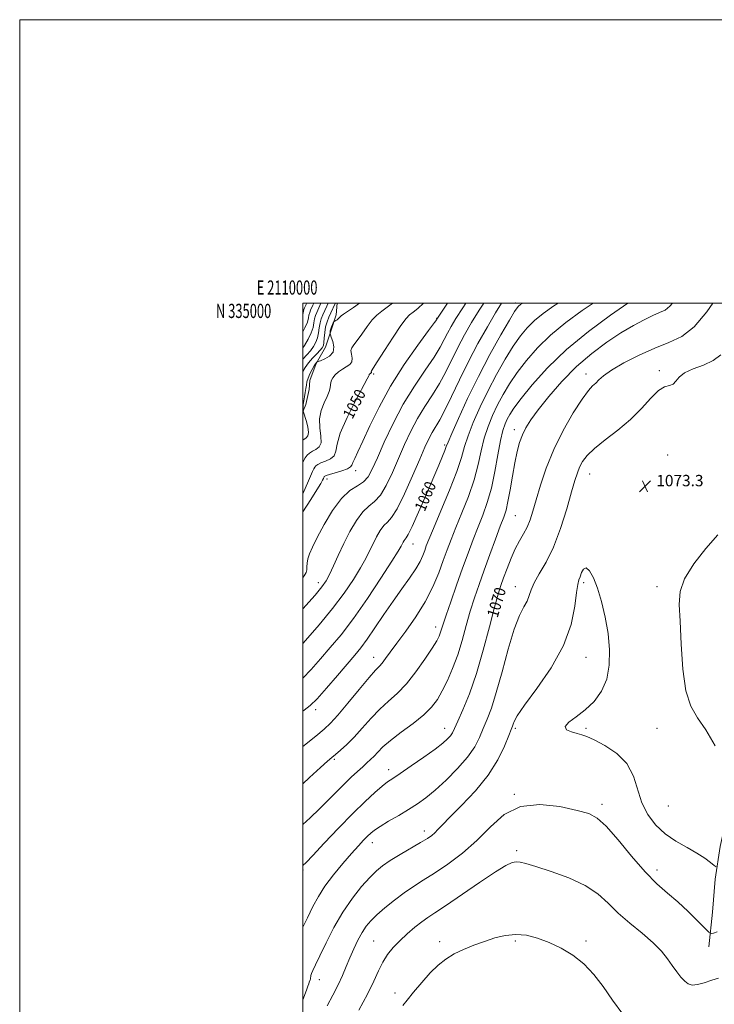
# Model space of a CAD drawing. Extents: x 2109800 to 2112700, y 332300 to 335200.
# Drawn here: x 2109800 to 2110291, y 334505 to 335200 of the extents above; entities that cross this region are included whole.
import ezdxf
from ezdxf.enums import TextEntityAlignment as Align

# ---------------------------------------------------------------- set-up
doc = ezdxf.new("R2010")
doc.units = 0
doc.header["$MEASUREMENT"] = 0
for name, color, linetype, lineweight in [('DTM HARD BREAKLINE', 7, 'Continuous', 0), ('DTM SPOT ELEVATION', 2, 'Continuous', 13), ('GRID LINE', 7, 'Continuous', 0), ('GRID TEXT', 7, 'Continuous', 0), ('INDEX CONTOUR', 41, 'Continuous', 13), ('INDEX CONTOUR LABEL', 244, 'Continuous', 0), ('INTERMEDIATE CONTOUR', 44, 'Continuous', 0), ('SPOT ELEVATION', 7, 'Continuous', 0)]:
    doc.layers.add(name, color=color, linetype=linetype, lineweight=lineweight)
doc.styles.add('Style-ITALICS', font='ITALICS.shx')
doc.styles.add('Style-WORKING', font='WORKING.shx')

# ---------------------------------------------------------------- blocks, each defined once
blk = doc.blocks.new('SPOT')
at = {"layer": 'SPOT ELEVATION'}
for p, q in [((-3.91, -3.91), (3.82, 3.81)), ((-1.65, 3.77), (1.72, -3.93))]:
    blk.add_line(p, q, dxfattribs=at)

msp = doc.modelspace()

# ---------------------------------------------------------------- linework, layer by layer
at = {"layer": 'DTM HARD BREAKLINE'}
for points in [[(2110024.314, 335000, 1044.549), (2110023.43, 334991.85, 1045.68), (2110020.01, 334980.86, 1046.4), (2110015.85, 334968.83, 1044.5), (2110009.32, 334957.4, 1046.15), (2110004.86, 334945.35, 1046.91), (2110004.47, 334939.06, 1046.85), (2110002.02, 334928.39, 1046.85), (2110000, 334923.287, 1045.889)], [(2110286.77, 334545.67, 1076.81), (2110289.32, 334570.25, 1074.63), (2110291.02, 334593.47, 1074.36), (2110294.68, 334616.66, 1073.33), (2110299.41, 334637.84, 1072.39), (2110323.16, 334709.54, 1071.01), (2110330.03, 334724.98, 1069.89), (2110337.44, 334739.17, 1068.99), (2110343.04, 334759.75, 1068.35), (2110349.31, 334774.23, 1066.91), (2110361.51, 334792.92, 1066.73), (2110369.55, 334805.05, 1066.04), (2110377.75, 334819.27, 1065.6), (2110383.58, 334832.12, 1065.44)]]:
    msp.add_polyline3d(points, dxfattribs=at)
at = {"layer": 'DTM SPOT ELEVATION'}
for p in [(2110150, 335000, 1059.59), (2110094.54, 334989.33, 1051.93), (2110050, 334950, 1050.24), (2110200, 334950, 1069.47), (2110251.68, 334952.29, 1071.66), (2110149.37, 334910.66, 1067.49), (2110100, 334900, 1059.74), (2110257.61, 334892.93, 1073.84), (2110037.36, 334881.82, 1052.51), (2110202.53, 334879.39, 1072.78), (2110016.93, 334875.89, 1052.53), (2110150, 334850, 1069.01), (2110077.66, 334830, 1060.73), (2110010.93, 334802.65, 1055.48), (2110198.27, 334802.71, 1074.3), (2110150, 334800, 1071.35), (2110250, 334800, 1072.73), (2110093.67, 334771.39, 1065.45), (2110050, 334750, 1063.35), (2110200, 334750, 1074.64), (2110009.11, 334713.17, 1062.46), (2110100, 334700, 1069.3), (2110150, 334700, 1074.26), (2110200, 334700, 1073.81), (2110250, 334700, 1072.82), (2110022.2, 334678.04, 1066.22), (2110060.59, 334670.8, 1069.44), (2110149.25, 334653.3, 1075.96), (2110211.19, 334646.43, 1075.63), (2110257.94, 334645.22, 1072.68), (2110085.8, 334627.59, 1073.5), (2110048.96, 334619.28, 1072.6), (2110150.84, 334613.55, 1077.72), (2110000, 334600, 1070.21), (2110250, 334600, 1075.49), (2110050, 334550, 1077.08), (2110096.69, 334549.41, 1079.59), (2110150, 334550, 1080.28), (2110200, 334550, 1079.68), (2110011.5, 334522.55, 1074.7), (2110065.15, 334513.15, 1079.5)]:
    msp.add_point(p, dxfattribs=at)
at = {"layer": 'GRID LINE', "flags": 128}
for points in [[(2109800, 332300), (2112700, 332300), (2112700, 335200), (2109800, 335200), (2109800, 332300)], [(2110000, 332500), (2112500, 332500), (2112500, 335000), (2110000, 335000), (2110000, 332500)]]:
    msp.add_lwpolyline(points, dxfattribs=at)
at = {"layer": 'INDEX CONTOUR', "flags": 128}
for points, elevation in [([(2110012.691, 335000), (2110011.976, 334998.26), (2110009.739, 334993.37), (2110008.866, 334991.16), (2110008.22, 334988.81), (2110007.764, 334986.098), (2110007.143, 334982.889), (2110005.92, 334979.065), (2110003.813, 334974.626), (2110001.134, 334970.047), (2110000, 334968.367)], 1040), ([(2110085.092, 335000), (2110081.217, 334996.255), (2110077.791, 334993.524), (2110075.331, 334991.644), (2110072.833, 334989.058), (2110069.184, 334984.126), (2110063.726, 334975.933), (2110057.63, 334966.475), (2110052.519, 334958.475), (2110048.475, 334952.209), (2110048.279, 334951.784), (2110048.311, 334951.51), (2110048.36, 334951.201), (2110048.338, 334950.919), (2110048.184, 334950.706), (2110047.929, 334950.536), (2110047.628, 334950.365), (2110047.334, 334950.159), (2110047.079, 334949.935), (2110046.896, 334949.72), (2110046.8, 334949.533), (2110046.762, 334949.358), (2110046.743, 334949.173), (2110046.555, 334948.679), (2110045.438, 334946.486), (2110037.252, 334931.117), (2110031.242, 334919.237), (2110026.419, 334908.25), (2110024.134, 334900.453), (2110023.29, 334895.491), (2110022.171, 334892.347), (2110019.535, 334890.138), (2110016.013, 334888.519), (2110012.709, 334887.278), (2110010.475, 334886.221), (2110009.156, 334885.24), (2110008.349, 334884.243), (2110007.665, 334883.055), (2110006.773, 334881.146), (2110003.204, 334872.996), (2110000.564, 334867.159), (2110000, 334865.993)], 1050), ([(2110155.236, 335000), (2110153.668, 334998.952), (2110152.316, 334997.906), (2110151.29, 334996.792), (2110149.45, 334994.03), (2110145.82, 334987.985), (2110139.777, 334977.557), (2110132.1, 334963.801), (2110123.922, 334948.306), (2110116.28, 334932.691), (2110109.838, 334918.698), (2110105.167, 334908.093), (2110102.569, 334901.968), (2110101.271, 334898.719), (2110100.233, 334896.061), (2110098.554, 334892), (2110095.882, 334885.7), (2110086.93, 334864.749), (2110081.586, 334852.384), (2110077.118, 334842.352), (2110074.37, 334836.704), (2110072.957, 334834.369), (2110072.191, 334833.492), (2110071.503, 334832.553), (2110070.808, 334831.36), (2110069.313, 334828.444), (2110067.294, 334825.002), (2110062.824, 334817.868), (2110055.148, 334805.987), (2110045.508, 334791.518), (2110035.644, 334777.429), (2110026.939, 334766.015), (2110019.344, 334756.885), (2110012.45, 334748.983), (2110005.83, 334741.463), (2110000, 334735.408)], 1060), ([(2110289.565, 335000), (2110285.315, 334993.861), (2110276.373, 334983.369), (2110267.507, 334976.544), (2110258.404, 334972.212), (2110248.466, 334968.331), (2110237.476, 334963.367), (2110226.739, 334957.813), (2110217.938, 334952.67), (2110212.27, 334948.708), (2110208.976, 334945.801), (2110206.81, 334943.594), (2110204.622, 334941.532), (2110201.644, 334938.274), (2110197.2, 334932.279), (2110190.944, 334922.532), (2110183.82, 334910.111), (2110177.095, 334896.617), (2110171.772, 334883.49), (2110167.785, 334871.513), (2110164.801, 334861.307), (2110162.479, 334853.285), (2110160.447, 334847.015), (2110158.321, 334841.862), (2110155.81, 334837.181), (2110152.977, 334832.345), (2110149.973, 334826.725), (2110146.961, 334819.964), (2110144.14, 334812.804), (2110141.721, 334806.259), (2110139.779, 334800.786), (2110137.85, 334794.599), (2110135.335, 334785.358), (2110131.793, 334771.561), (2110127.413, 334755.07), (2110122.536, 334738.589), (2110117.545, 334724.402), (2110112.966, 334713.12), (2110109.361, 334704.935), (2110107.078, 334699.812), (2110105.609, 334696.799), (2110104.233, 334694.716), (2110102.221, 334692.495), (2110098.828, 334689.518), (2110093.297, 334685.276), (2110085.333, 334679.571), (2110076.479, 334673.423), (2110068.739, 334668.16), (2110063.513, 334664.673), (2110059.81, 334662.095), (2110056.04, 334659.124), (2110050.865, 334654.64), (2110043.977, 334648.259), (2110035.319, 334639.78), (2110025.164, 334629.396), (2110015.085, 334618.861), (2110006.983, 334610.324), (2110002.23, 334605.345), (2110000, 334603.063)], 1070), ([(2110225.976, 334498.224), (2110218.742, 334508.221), (2110212.005, 334517.731), (2110205.451, 334526.325), (2110198.484, 334533.768), (2110190.683, 334539.902), (2110182.335, 334544.848), (2110173.904, 334548.799), (2110165.766, 334551.874), (2110157.935, 334553.891), (2110150.346, 334554.594), (2110142.917, 334553.849), (2110135.557, 334552.009), (2110128.16, 334549.555), (2110120.702, 334546.872), (2110113.465, 334543.973), (2110106.811, 334540.779), (2110100.951, 334537.164), (2110095.501, 334532.801), (2110089.928, 334527.318), (2110083.936, 334520.623), (2110078.175, 334513.763), (2110073.528, 334508.065), (2110070.619, 334504.445)], 1080)]:
    msp.add_lwpolyline(points, dxfattribs=dict(at, elevation=elevation))
at = {"layer": 'INTERMEDIATE CONTOUR', "flags": 128}
for points, elevation in [([(2110063.208, 335000), (2110060.434, 334997.87), (2110055.647, 334994.392), (2110052.114, 334991.583), (2110048.901, 334988.205), (2110045.311, 334983.437), (2110041.623, 334978.121), (2110038.354, 334973.525), (2110035.937, 334970.536), (2110034.464, 334968.564), (2110033.941, 334966.652), (2110034.239, 334964.096), (2110034.688, 334961.213), (2110034.487, 334958.575), (2110033.046, 334956.589), (2110030.667, 334955.005), (2110027.865, 334953.405), (2110025.12, 334951.486), (2110022.748, 334949.394), (2110021.03, 334947.385), (2110020.13, 334945.639), (2110019.78, 334944.012), (2110019.599, 334942.28), (2110019.236, 334940.215), (2110018.455, 334937.572), (2110017.05, 334934.097), (2110014.99, 334929.619), (2110012.943, 334924.291), (2110011.754, 334918.334), (2110011.935, 334912.076), (2110012.664, 334906.207), (2110012.79, 334901.51), (2110011.476, 334898.519), (2110009.179, 334896.76), (2110006.668, 334895.508), (2110004.569, 334894.16), (2110002.91, 334892.603), (2110001.566, 334890.847), (2110000.379, 334888.803), (2110000, 334888.006)], 1048), ([(2110115.022, 335000), (2110112.835, 334996.762), (2110107.954, 334989.112), (2110104.612, 334983.489), (2110102.142, 334978.887), (2110099.851, 334974.33), (2110096.943, 334968.96), (2110092.595, 334961.948), (2110086.291, 334952.685), (2110078.726, 334941.433), (2110070.901, 334928.677), (2110063.698, 334915.069), (2110057.504, 334901.947), (2110052.589, 334890.817), (2110049.019, 334882.794), (2110046.064, 334877.415), (2110042.791, 334873.823), (2110038.472, 334871.05), (2110033.192, 334867.683), (2110027.237, 334862.196), (2110020.964, 334853.684), (2110015.007, 334843.726), (2110010.07, 334834.514), (2110006.673, 334827.738), (2110004.616, 334823.042), (2110003.517, 334819.561), (2110003.016, 334816.579), (2110002.835, 334813.989), (2110002.719, 334811.831), (2110002.319, 334809.962), (2110000.923, 334807.495), (2110000, 334806.303)], 1054), ([(2110261.096, 335000), (2110259.139, 334997.736), (2110255.711, 334995.108), (2110251.882, 334993.267), (2110247.113, 334991.268), (2110240.971, 334988.32), (2110233.438, 334984.222), (2110224.6, 334978.925), (2110214.62, 334972.375), (2110203.965, 334964.5), (2110193.18, 334955.225), (2110182.832, 334944.713), (2110173.582, 334934.087), (2110166.117, 334924.709), (2110160.889, 334917.545), (2110157.419, 334911.966), (2110154.995, 334906.947), (2110153.005, 334901.551), (2110151.232, 334895.195), (2110149.562, 334887.387), (2110147.91, 334877.988), (2110146.31, 334868.291), (2110144.828, 334859.943), (2110143.443, 334853.964), (2110141.787, 334848.864), (2110139.406, 334842.525), (2110136.016, 334833.446), (2110132.019, 334822.588), (2110127.986, 334811.528), (2110124.371, 334801.461), (2110121.156, 334792.04), (2110118.203, 334782.535), (2110115.366, 334772.424), (2110112.461, 334762.007), (2110109.296, 334751.795), (2110105.757, 334742.252), (2110102.039, 334733.683), (2110098.417, 334726.346), (2110094.961, 334720.325), (2110090.929, 334714.995), (2110085.374, 334709.555), (2110077.791, 334703.457), (2110069.408, 334697.172), (2110061.898, 334691.429), (2110056.52, 334686.79), (2110052.894, 334683.162), (2110050.231, 334680.288), (2110047.82, 334677.885), (2110045.258, 334675.56), (2110042.22, 334672.89), (2110038.458, 334669.53), (2110034.028, 334665.436), (2110029.064, 334660.641), (2110023.675, 334655.204), (2110017.884, 334649.292), (2110011.69, 334643.102), (2110005.157, 334636.833), (2110000, 334631.995)], 1068), ([(2110002.618, 335000), (2110002.21, 334999.007), (2110001.127, 334996.638), (2110000.703, 334995.567), (2110000.39, 334994.428), (2110000.085, 334992.978), (2110000, 334992.737)], 1036), ([(2110007.655, 335000), (2110007.093, 334998.633), (2110005.432, 334995.004), (2110004.784, 334993.364), (2110004.305, 334991.619), (2110003.925, 334989.538), (2110003.17, 334986.676), (2110001.467, 334982.535), (2110000, 334979.772)], 1038), ([(2110017.728, 335000), (2110016.859, 334997.885), (2110014.045, 334991.737), (2110012.947, 334988.957), (2110012.135, 334986), (2110011.603, 334982.659), (2110011.114, 334979.102), (2110010.374, 334975.594), (2110009.143, 334972.338), (2110007.427, 334969.297), (2110005.287, 334966.378), (2110002.823, 334963.502), (2110000, 334960.354)], 1042), ([(2110022.923, 335000), (2110022.792, 334999.716), (2110019.783, 334993.224), (2110018.301, 334989.991), (2110017.022, 334986.739), (2110016.05, 334983.19), (2110015.443, 334979.219), (2110015.087, 334975.315), (2110014.827, 334972.124), (2110014.474, 334970.051), (2110013.72, 334968.55), (2110012.225, 334966.835), (2110009.801, 334964.319), (2110006.865, 334961.19), (2110003.986, 334957.839), (2110001.635, 334954.605), (2110000, 334951.835)], 1044), ([(2110040.032, 335000), (2110035.728, 334996.956), (2110028.616, 334992.283), (2110026.927, 334990.957), (2110025.864, 334989.912), (2110025.027, 334989.056), (2110024.108, 334988.318), (2110023.195, 334987.716), (2110022.474, 334987.29), (2110022.061, 334987.027), (2110021.799, 334986.702), (2110021.466, 334986.037), (2110020.907, 334984.848), (2110020.245, 334983.34), (2110019.673, 334981.81), (2110019.337, 334980.514), (2110019.193, 334979.516), (2110019.153, 334978.838), (2110019.175, 334978.39), (2110019.413, 334977.634), (2110020.074, 334975.924), (2110021.166, 334972.866), (2110021.917, 334969.068), (2110021.357, 334965.401), (2110018.9, 334962.562), (2110015.474, 334960.588), (2110012.39, 334959.351), (2110010.641, 334958.703), (2110009.954, 334958.422), (2110009.742, 334958.268), (2110009.487, 334957.985), (2110008.964, 334957.25), (2110008.02, 334955.729), (2110006.596, 334953.236), (2110005.01, 334950.188), (2110003.675, 334947.15), (2110002.885, 334944.539), (2110002.461, 334942.164), (2110002.107, 334939.683), (2110001.6, 334936.857), (2110001.029, 334933.861), (2110000.556, 334930.969), (2110000.302, 334928.433), (2110000.221, 334926.393), (2110000.222, 334924.963), (2110000.264, 334924.088), (2110000.503, 334923.034), (2110002.261, 334917.138), (2110003.405, 334912.667), (2110003.992, 334908.756), (2110003.591, 334906.332), (2110002.363, 334904.93), (2110000.626, 334903.738), (2110000, 334903.214)], 1046), ([(2110102.229, 335000), (2110101.236, 334998.549), (2110095.106, 334989.464), (2110094.507, 334988.535), (2110092.921, 334986.34), (2110088.734, 334980.638), (2110081.179, 334970.286), (2110071.625, 334956.583), (2110061.974, 334941.436), (2110053.792, 334926.611), (2110047.299, 334913.301), (2110042.373, 334902.55), (2110038.877, 334895.089), (2110036.597, 334890.36), (2110035.297, 334887.486), (2110034.619, 334885.665), (2110033.701, 334884.38), (2110031.554, 334883.183), (2110027.594, 334881.757), (2110022.848, 334880.278), (2110018.75, 334879.047), (2110016.379, 334878.283), (2110015.402, 334877.877), (2110015.132, 334877.64), (2110014.989, 334877.391), (2110014.802, 334876.991), (2110014.505, 334876.313), (2110013.942, 334875.111), (2110012.603, 334872.682), (2110009.887, 334868.203), (2110005.525, 334861.335), (2110000, 334852.79)], 1052), ([(2110127.709, 335000), (2110124.434, 334994.975), (2110119.115, 334986.245), (2110114.119, 334977.514), (2110109.487, 334968.798), (2110100.965, 334951.58), (2110096.455, 334943.258), (2110091.446, 334935.185), (2110086.186, 334927.104), (2110081.041, 334918.685), (2110076.29, 334909.682), (2110071.843, 334900.171), (2110063.209, 334880.423), (2110058.907, 334871.422), (2110054.685, 334864.39), (2110050.572, 334859.915), (2110046.463, 334856.617), (2110042.221, 334852.628), (2110037.767, 334846.541), (2110033.261, 334838.81), (2110028.922, 334830.35), (2110024.954, 334822.029), (2110021.496, 334814.52), (2110018.668, 334808.446), (2110016.35, 334804.02), (2110013.445, 334799.823), (2110008.611, 334794.025), (2110000, 334784.265)], 1056), ([(2110140.239, 335000), (2110136.034, 334993.188), (2110130.275, 334983.377), (2110123.625, 334971.539), (2110116.831, 334958.708), (2110110.538, 334945.921), (2110104.987, 334934.2), (2110100.318, 334924.568), (2110096.603, 334917.686), (2110091.179, 334908.693), (2110088.879, 334904.294), (2110086.182, 334898.396), (2110082.47, 334889.811), (2110077.4, 334878.051), (2110071.75, 334865.429), (2110066.578, 334854.957), (2110062.671, 334848.779), (2110059.735, 334845.552), (2110057.206, 334843.06), (2110054.635, 334839.547), (2110052.034, 334835.085), (2110049.53, 334830.202), (2110047.134, 334825.236), (2110044.395, 334819.761), (2110040.747, 334813.157), (2110035.707, 334804.958), (2110029.144, 334795.303), (2110021.008, 334784.486), (2110011.504, 334772.968), (2110001.855, 334761.878), (2110000, 334759.795)], 1058), ([(2110180.169, 335000), (2110177.163, 334997.989), (2110169.7, 334992.645), (2110163.611, 334987.694), (2110158.44, 334982.633), (2110153.625, 334976.809), (2110148.575, 334969.534), (2110142.874, 334960.345), (2110136.778, 334949.693), (2110130.718, 334938.255), (2110125.103, 334926.723), (2110120.294, 334915.859), (2110116.634, 334906.444), (2110114.193, 334898.754), (2110111.96, 334891.085), (2110108.652, 334881.236), (2110103.459, 334867.912), (2110097.473, 334853.446), (2110092.254, 334841.082), (2110088.965, 334833.19), (2110087.162, 334828.654), (2110085.994, 334825.491), (2110084.687, 334822.012), (2110082.743, 334817.722), (2110079.739, 334812.426), (2110075.382, 334805.97), (2110069.915, 334798.371), (2110063.712, 334789.691), (2110057.184, 334780.178), (2110050.872, 334770.823), (2110045.356, 334762.806), (2110040.915, 334756.819), (2110036.651, 334751.611), (2110024.334, 334737.211), (2110016.671, 334728.333), (2110009.963, 334720.862), (2110005.177, 334716.148), (2110000.801, 334712.737), (2110000, 334712.175)], 1062), ([(2110204.927, 335000), (2110197.174, 334994.697), (2110185.732, 334986.339), (2110174.907, 334977.482), (2110165.59, 334968.473), (2110157.799, 334959.588), (2110151.331, 334951.083), (2110145.971, 334943.133), (2110141.457, 334935.584), (2110137.512, 334928.201), (2110133.927, 334920.753), (2110130.751, 334913.022), (2110128.1, 334904.794), (2110125.958, 334895.867), (2110123.778, 334886.087), (2110120.879, 334875.307), (2110116.837, 334863.609), (2110112.25, 334851.962), (2110107.971, 334841.563), (2110104.617, 334833.185), (2110101.856, 334825.908), (2110099.121, 334818.391), (2110095.879, 334809.594), (2110091.755, 334799.694), (2110086.41, 334789.161), (2110079.752, 334778.529), (2110072.69, 334768.559), (2110066.38, 334760.069), (2110061.703, 334753.671), (2110058.438, 334749.142), (2110056.083, 334746.053), (2110054.041, 334743.775), (2110051.297, 334740.885), (2110046.742, 334735.758), (2110039.762, 334727.458), (2110031.744, 334717.797), (2110024.579, 334709.269), (2110019.485, 334703.596), (2110015.008, 334699.383), (2110009.022, 334694.459), (2110000, 334687.209)], 1064), ([(2110229.549, 335000), (2110217.185, 334991.405), (2110201.764, 334980.033), (2110186.203, 334967.27), (2110172.741, 334954.314), (2110161.974, 334942.367), (2110154.086, 334932.632), (2110149.068, 334925.922), (2110146.135, 334921.476), (2110144.308, 334918.149), (2110142.75, 334914.783), (2110141.207, 334910.184), (2110139.566, 334903.145), (2110137.724, 334892.983), (2110135.596, 334881.09), (2110133.107, 334869.38), (2110130.215, 334859.306), (2110127.028, 334850.478), (2110123.689, 334842.044), (2110120.289, 334833.238), (2110116.717, 334823.629), (2110112.809, 334812.873), (2110108.537, 334800.973), (2110104.409, 334789.335), (2110101.071, 334779.712), (2110098.974, 334773.368), (2110097.04, 334767.165), (2110096.151, 334764.916), (2110094.467, 334761.745), (2110091.292, 334756.572), (2110086.195, 334748.8), (2110079.812, 334739.764), (2110073.043, 334731.275), (2110066.601, 334724.645), (2110060.438, 334719.158), (2110054.32, 334713.593), (2110048.094, 334707.085), (2110041.948, 334700.167), (2110036.153, 334693.726), (2110030.962, 334688.477), (2110026.553, 334684.452), (2110023.085, 334681.509), (2110020.444, 334679.307), (2110017.415, 334676.694), (2110012.511, 334672.317), (2110004.724, 334665.25), (2110000, 334660.897)], 1066), ([(2110295.128, 334963.582), (2110289.758, 334959.531), (2110282.883, 334956.3), (2110275.597, 334953.574), (2110269.475, 334950.832), (2110265.629, 334947.752), (2110263.338, 334944.824), (2110261.418, 334942.737), (2110258.873, 334941.806), (2110255.447, 334940.837), (2110251.068, 334938.255), (2110245.657, 334932.957), (2110239.113, 334925.727), (2110231.325, 334917.817), (2110222.428, 334910.292), (2110213.526, 334903.477), (2110205.963, 334897.512), (2110200.741, 334892.468), (2110197.463, 334888.131), (2110195.394, 334884.224), (2110193.82, 334880.26), (2110192.137, 334874.938), (2110189.77, 334866.751), (2110186.294, 334854.856), (2110181.894, 334841.059), (2110176.905, 334827.832), (2110171.72, 334817.14), (2110166.956, 334808.926), (2110163.284, 334802.63), (2110161.112, 334797.695), (2110159.779, 334793.591), (2110158.358, 334789.791), (2110156.107, 334785.581), (2110153.011, 334779.488), (2110149.238, 334769.848), (2110144.995, 334755.818), (2110140.64, 334739.833), (2110136.57, 334725.153), (2110133.081, 334714.232), (2110130.086, 334706.327), (2110127.397, 334699.897), (2110124.719, 334693.605), (2110121.312, 334686.946), (2110116.326, 334679.62), (2110109.28, 334671.542), (2110101.161, 334663.478), (2110093.323, 334656.404), (2110086.735, 334650.999), (2110080.831, 334646.736), (2110074.664, 334642.788), (2110067.634, 334638.56), (2110060.557, 334634.369), (2110054.6, 334630.768), (2110050.579, 334628.111), (2110047.896, 334625.986), (2110045.602, 334623.788), (2110042.85, 334620.943), (2110039.211, 334617.014), (2110034.358, 334611.59), (2110028.197, 334604.499), (2110021.573, 334596.498), (2110015.561, 334588.575), (2110010.913, 334581.394), (2110007.086, 334574.3), (2110003.212, 334566.315), (2110000, 334559.575)], 1072), ([(2110291.053, 334687.573), (2110284.466, 334698.827), (2110278.603, 334707.435), (2110273.837, 334715.548), (2110270.38, 334726.334), (2110268.314, 334741.818), (2110267.194, 334759.449), (2110266.438, 334775.536), (2110265.799, 334787.417), (2110266.344, 334796.56), (2110269.474, 334805.466), (2110276.017, 334815.92), (2110284.511, 334826.841), (2110292.921, 334836.428)], 1072), ([(2110291.788, 334602.154), (2110290.386, 334603.228), (2110287.813, 334605.387), (2110283.829, 334608.375), (2110278.299, 334611.92), (2110271.262, 334615.838), (2110263.452, 334620.291), (2110255.781, 334625.528), (2110249.031, 334631.76), (2110243.494, 334639.049), (2110239.333, 334647.421), (2110233.452, 334666.252), (2110228.833, 334675.031), (2110221.581, 334682.311), (2110213.16, 334687.919), (2110205.648, 334691.835), (2110200.544, 334694.15), (2110197.024, 334695.421), (2110193.686, 334696.317), (2110189.664, 334697.425), (2110186.227, 334699.002), (2110185.178, 334701.22), (2110187.768, 334704.235), (2110193.022, 334708.146), (2110199.412, 334713.033), (2110205.573, 334718.989), (2110210.791, 334726.146), (2110214.514, 334734.645), (2110216.349, 334744.53), (2110216.533, 334755.445), (2110215.459, 334766.938), (2110213.501, 334778.499), (2110210.951, 334789.409), (2110208.081, 334798.894), (2110205.153, 334806.259), (2110202.393, 334811.117), (2110200.022, 334813.16), (2110198.197, 334812.364), (2110196.829, 334809.838), (2110195.767, 334806.973), (2110194.873, 334804.63), (2110194.048, 334801.516), (2110193.208, 334795.809), (2110192.057, 334786.186), (2110189.461, 334773.318), (2110184.076, 334758.379), (2110175.251, 334742.668), (2110165.102, 334727.986), (2110156.435, 334716.262), (2110151.357, 334708.859), (2110149.165, 334704.887), (2110148.455, 334702.894), (2110147.981, 334701.447), (2110147.128, 334699.208), (2110145.435, 334694.858), (2110142.451, 334687.483), (2110137.734, 334677.775), (2110130.85, 334666.832), (2110121.769, 334655.74), (2110112.096, 334645.566), (2110103.841, 334637.372), (2110098.481, 334631.882), (2110095.347, 334628.497), (2110093.236, 334626.282), (2110091.024, 334624.378), (2110087.9, 334622.22), (2110083.134, 334619.316), (2110068.715, 334610.919), (2110061.676, 334606.658), (2110056.3, 334603.032), (2110051.864, 334599.366), (2110047.207, 334594.704), (2110041.459, 334588.281), (2110034.929, 334580.091), (2110028.221, 334570.32), (2110021.897, 334559.376), (2110016.359, 334548.566), (2110011.966, 334539.424), (2110008.963, 334533.094), (2110007.131, 334529.17), (2110006.134, 334526.862), (2110005.663, 334525.462), (2110005.505, 334524.617), (2110005.472, 334524.056), (2110005.408, 334523.551), (2110005.282, 334523.024), (2110005.093, 334522.434), (2110004.52, 334520.856), (2110004.123, 334519.712), (2110003.582, 334518.091), (2110002.583, 334515.241), (2110000, 334508.28)], 1074), ([(2110292.578, 334556.368), (2110289.87, 334555.484), (2110288.21, 334555.154), (2110286.636, 334556.024), (2110283.799, 334558.837), (2110278.739, 334564.01), (2110272.057, 334570.63), (2110264.743, 334577.459), (2110257.518, 334583.696), (2110250.034, 334590.311), (2110241.672, 334598.714), (2110232.15, 334609.654), (2110222.524, 334621.219), (2110214.182, 334630.834), (2110207.88, 334636.66), (2110201.823, 334639.796), (2110193.58, 334642.076), (2110181.543, 334644.696), (2110167.4, 334646.304), (2110153.664, 334644.911), (2110142.209, 334639.195), (2110132.362, 334630.498), (2110122.813, 334620.83), (2110112.626, 334611.893), (2110102.356, 334604.15), (2110092.931, 334597.759), (2110085.001, 334592.714), (2110078.092, 334588.365), (2110071.454, 334583.896), (2110064.578, 334578.743), (2110057.93, 334573.329), (2110052.219, 334568.327), (2110047.932, 334564.165), (2110044.669, 334560.301), (2110041.806, 334555.948), (2110038.857, 334550.539), (2110035.874, 334544.382), (2110033.048, 334538.007), (2110030.472, 334531.796), (2110027.858, 334525.561), (2110024.823, 334518.968), (2110021.12, 334511.775), (2110017.04, 334504.103)], 1076), ([(2110293.427, 334523.732), (2110288.681, 334522.274), (2110283.396, 334520.48), (2110278.567, 334519.103), (2110274.929, 334518.766), (2110272.153, 334519.569), (2110269.645, 334521.481), (2110266.923, 334524.436), (2110263.948, 334528.226), (2110260.791, 334532.61), (2110257.392, 334537.411), (2110253.158, 334542.713), (2110247.362, 334548.664), (2110239.622, 334555.332), (2110230.926, 334562.435), (2110222.604, 334569.609), (2110215.475, 334576.535), (2110208.322, 334583.063), (2110199.413, 334589.087), (2110187.744, 334594.477), (2110175.221, 334599.004), (2110164.474, 334602.414), (2110157.444, 334604.542), (2110153.32, 334605.578), (2110150.598, 334605.802), (2110147.779, 334605.285), (2110143.38, 334603.247), (2110135.92, 334598.701), (2110124.671, 334591.2), (2110100.659, 334574.756), (2110093.128, 334569.71), (2110088.228, 334566.449), (2110084.049, 334563.47), (2110079.11, 334559.597), (2110073.651, 334554.974), (2110068.341, 334550.072), (2110063.717, 334545.234), (2110059.786, 334540.297), (2110056.423, 334534.972), (2110053.392, 334528.917), (2110050.026, 334521.583), (2110045.545, 334512.37), (2110039.535, 334501.119)], 1078)]:
    msp.add_lwpolyline(points, dxfattribs=dict(at, elevation=elevation))

# ---------------------------------------------------------------- block references
at = {"layer": 'SPOT ELEVATION'}
msp.add_blockref('SPOT', (2110241.571, 334870.782, 1073.339), dxfattribs=at)

# ---------------------------------------------------------------- texts
at = {"layer": 'GRID TEXT', "style": 'Style-WORKING', "width": 0.67}
msp.add_text('E 2110000', height=10, dxfattribs=at).set_placement((2109988.833, 335006), align=Align.CENTER)
msp.add_text('N 335000', height=10, dxfattribs=at).set_placement((2109977.669, 334999.5), align=Align.TOP_RIGHT)
at = {"layer": 'INDEX CONTOUR LABEL', "style": 'Style-ITALICS', "width": 0.875}
for s, rotation, p in [('1050', 62.400001, (2110034.909, 334917.626, 1050)), ('1060', 66.700004, (2110085.961, 334852.424, 1060)), ('1070', 73.200004, (2110137.459, 334777.558, 1070))]:
    msp.add_text(s, height=8, rotation=rotation, dxfattribs=at).set_placement(p)
at = {"layer": 'SPOT ELEVATION', "style": 'Style-ITALICS'}
msp.add_text('1073.3', height=8, dxfattribs=at).set_placement((2110249.571, 334870.782, 1073.339))

doc.saveas('drawing.dxf')
